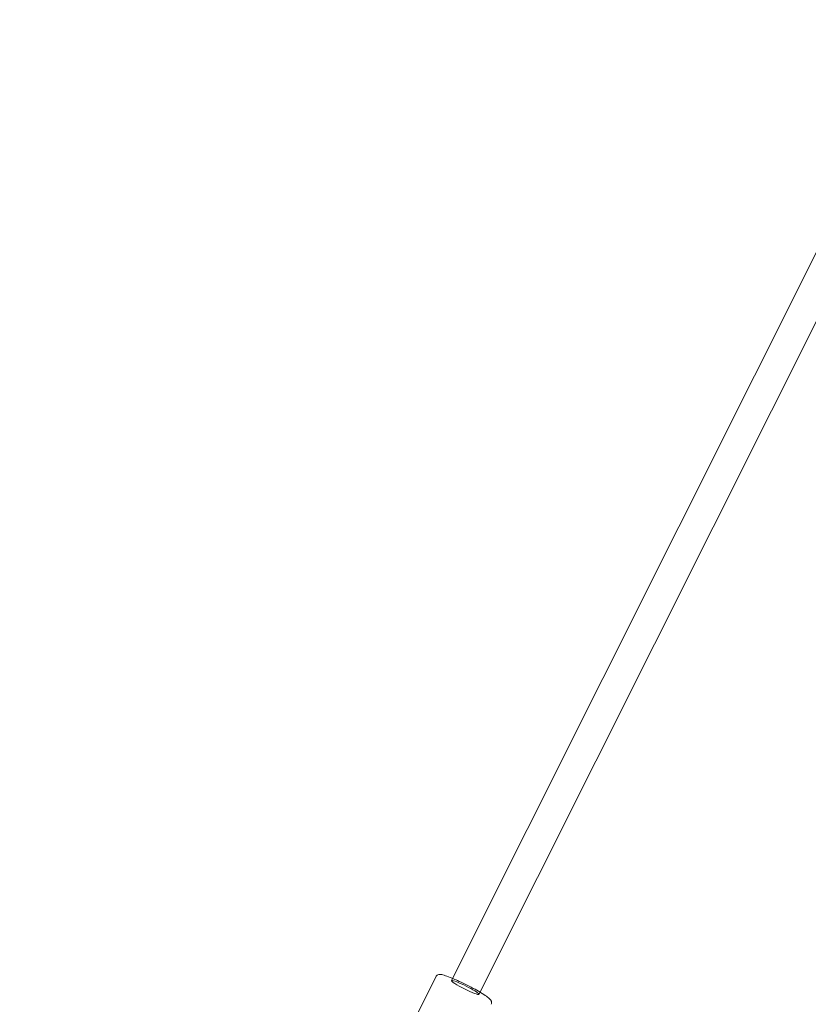
# Model space of a CAD drawing. Units: millimetres. Extents: x 0 to 11058, y 0 to 11360.
# Drawn here: x 1321 to 1781, y 6018 to 6593 of the extents above; entities that cross this region are included whole.
import ezdxf

# ---------------------------------------------------------------- set-up
doc = ezdxf.new("R2010")
doc.units = ezdxf.units.MM
doc.layers.add('TITAN_STREFA', color=172, linetype='Continuous', lineweight=18)

# ---------------------------------------------------------------- blocks, each defined once
blk = doc.blocks.new('A$Cf867a1c8')
at = {"color": 0, "linetype": 'Continuous', "lineweight": 0}
for p, q in [((19635.15, 19245.83), (19384.35, 18745.58)), ((19651.24, 19237.75), (19400.44, 18737.51)), ((19375.42, 18747.84), (19361.15, 18719.39))]:
    blk.add_line(p, q, dxfattribs=at)
for start_param, end_param in [(3.141593, 6.283185), (0.320667, 3.141593), (6.283185, 6.603852)]:
    blk.add_ellipse((19392.4, 18741.55), major_axis=(8.05, -4.03), ratio=0.105646, start_param=start_param, end_param=end_param, dxfattribs=at)
for points, knots in [([(19384.99, 18746.84), (19384.52, 18747.04), (19384.07, 18747.22), (19382.32, 18747.91), (19381.17, 18748.32), (19379.11, 18748.94), (19378.4, 18749.19), (19377.11, 18749.06), (19376.85, 18749.02), (19376.27, 18748.77), (19375.95, 18748.57), (19375.58, 18748.12), (19375.49, 18747.98), (19375.42, 18747.84)], [3.7284413, 3.7284413, 3.7284413, 3.7284413, 3.8394012, 3.8394012, 4.172375, 4.172375, 4.5463782, 4.5463782, 4.6239954, 4.6239954, 4.6886357, 4.6886357, 4.712389, 4.712389, 4.712389, 4.712389]), ([(19401.08, 18738.78), (19399.86, 18739.49), (19398.52, 18740.25), (19395.61, 18741.82), (19394.04, 18742.63), (19390.9, 18744.19), (19389.33, 18744.93), (19386.85, 18746.05), (19385.89, 18746.47), (19384.99, 18746.84)], [2.554744, 2.554744, 2.554744, 2.554744, 2.864344, 2.864344, 3.189377, 3.189377, 3.513579, 3.513579, 3.728441, 3.728441, 3.728441, 3.728441]), ([(19407.6, 18731.7), (19407.73, 18731.96), (19407.8, 18732.25), (19407.85, 18732.79), (19407.81, 18733.04), (19407.69, 18733.53), (19407.59, 18733.73), (19407.29, 18734.26), (19407.08, 18734.49), (19406.34, 18735.26), (19405.69, 18735.77), (19403.89, 18737.04), (19402.7, 18737.81), (19401.24, 18738.68), (19401.16, 18738.73), (19401.08, 18738.78)], [1.5707963, 1.5707963, 1.5707963, 1.5707963, 1.613496, 1.613496, 1.6612391, 1.6612391, 1.7270265, 1.7270265, 1.8634092, 1.8634092, 2.1765454, 2.1765454, 2.5344451, 2.5344451, 2.554744, 2.554744, 2.554744, 2.554744])]:
    blk.add_open_spline(points, degree=3, knots=knots, dxfattribs=at)

msp = doc.modelspace()

# ---------------------------------------------------------------- linework, layer by layer
at = {"layer": 'TITAN_STREFA', "color": 0}
msp.add_circle((5557.52, 5860.13, 700), 5500, dxfattribs=at)

# ---------------------------------------------------------------- block references
msp.add_blockref('A$Cf867a1c8', (-17811.64, -12713.21, 2700.03), dxfattribs=at)

doc.saveas('drawing.dxf')
